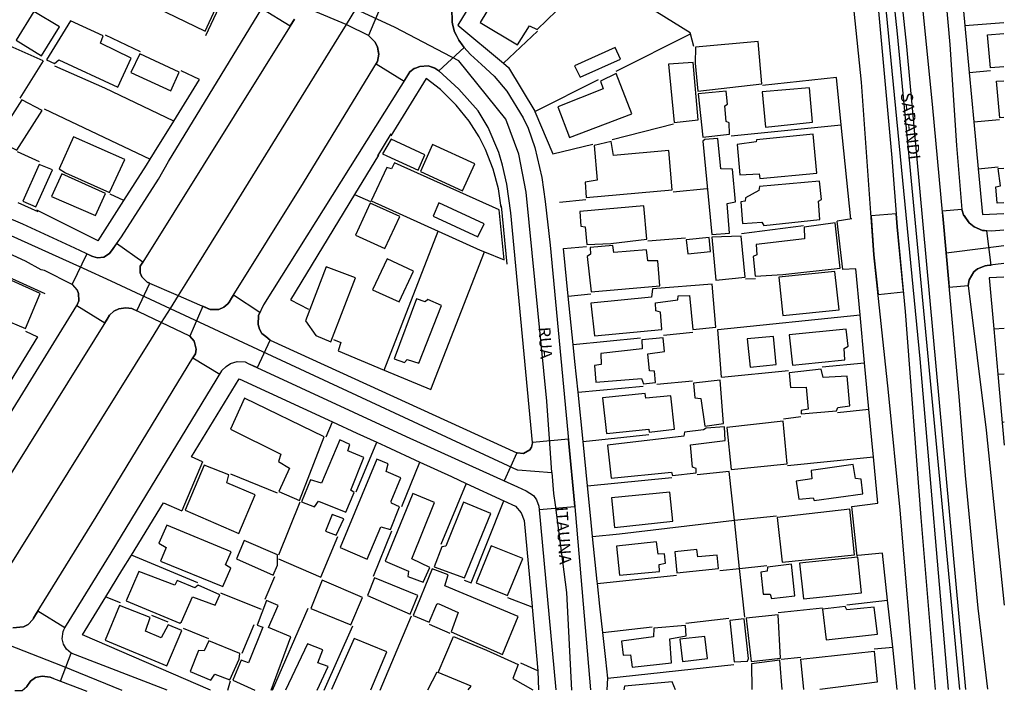
# Model space of a CAD drawing. Units: millimetres. Extents: x 185523 to 187939, y 1679829 to 1682603.
# Drawn here: x 187732 to 187939, y 1679831 to 1679972 of the extents above; entities that cross this region are included whole.
import ezdxf
from ezdxf.enums import TextEntityAlignment as Align

# ---------------------------------------------------------------- set-up
doc = ezdxf.new("R2010")
doc.units = ezdxf.units.MM
doc.header["$MEASUREMENT"] = 0
for name, color, linetype in [('V-CANAL', 7, 'Continuous'), ('V-CANTEIRO', 82, 'Continuous'), ('V-CRUZAMENTO', 1, 'Continuous'), ('V-EDIFICACAO', 2, 'Continuous'), ('V-EIXO_DE_LOGRADOURO', 130, 'Continuous'), ('V-LOTE', 1, 'Continuous'), ('V-NOME_DOS_LOGRADOUROS', 7, 'Continuous'), ('V-QUADRA', 20, 'Continuous'), ('V-TESTADA', 4, 'Continuous')]:
    doc.layers.add(name, color=color, linetype=linetype)
doc.styles.get("Standard").update_dxf_attribs({"font": 'romans.shx'})

msp = doc.modelspace()

# ---------------------------------------------------------------- linework, layer by layer
at = {"layer": 'V-CANAL'}
for points in [[(187930.584, 1679831.677), (187918.23, 1679966.6), (187914.96, 1679997.5), (187913.83, 1680005.88), (187912.99, 1680010.7), (187910.81, 1680020.12), (187909.22, 1680025.68), (187906.45, 1680033.36), (187902.97, 1680041.29), (187899.65, 1680047.61), (187894.62, 1680056.08), (187889.88, 1680063.1), (187884.98, 1680069.59), (187883.58, 1680067.71)], [(187883.58, 1680067.71), (187883.11, 1680067.09), (187882.53, 1680066.07), (187886.35, 1680061.7), (187890.47, 1680056.2), (187895.49, 1680048.08), (187899.62, 1680040.43), (187903.02, 1680032.78), (187905.73, 1680025.18), (187907.4, 1680019.54), (187909.32, 1680010.63), (187911.37, 1679997.85), (187912.45, 1679988.86), (187920.99, 1679901.03), (187926.92, 1679831.71)]]:
    msp.add_lwpolyline(points, dxfattribs=at)
at = {"layer": 'V-CANTEIRO'}
for points in [[(187935.24, 1679831.72), (187933.21, 1679848.75), (187930.54, 1679876.59), (187929.22, 1679893.15), (187927.04, 1679917.06), (187926.47, 1679923.29), (187925.76, 1679931.06), (187923.62, 1679954.5), (187919.68, 1679993.6)], [(187911.29, 1679984.83), (187915.1, 1679943.2), (187916.2, 1679928.77), (187917.9, 1679911), (187921.16, 1679867.79), (187924.14, 1679831.71)], [(187789.86, 1679972.34), (187758.06, 1679921.35), (187758.06, 1679921.35), (187757.52, 1679920.48), (187757.53, 1679919.11), (187757.83, 1679918.25), (187758.99, 1679917.15), (187765.46, 1679914.33), (187765.46, 1679914.33), (187772.2, 1679911.39), (187774.02, 1679911.42), (187775.06, 1679911.88), (187775.9, 1679912.6), (187775.9, 1679912.6), (187776.14, 1679912.96), (187776.14, 1679912.96), (187776.67, 1679913.76), (187776.67, 1679913.76), (187791.77, 1679938), (187807.27, 1679963.43), (187807.53, 1679965), (187807.49, 1679965.21), (187807.49, 1679965.21), (187807.24, 1679966.51), (187806.69, 1679967.53), (187805.39, 1679968.89), (187800.94, 1679971.05), (187800.67, 1679971.17), (187800.67, 1679971.17), (187793.51, 1679974.22)], [(187730.8, 1679844.65), (187733.05, 1679844.81), (187734.03, 1679845.35), (187734.98, 1679846.36), (187734.98, 1679846.36), (187735.15, 1679846.65), (187735.15, 1679846.65), (187735.57, 1679847.34), (187735.57, 1679847.34), (187748.27, 1679867.88), (187768.58, 1679901.27), (187768.58, 1679901.27), (187769.09, 1679902.11), (187769.23, 1679903.11), (187768.83, 1679904.78), (187767.9, 1679905.82), (187761.93, 1679908.66), (187761.93, 1679908.66), (187755.76, 1679911.6), (187754.52, 1679911.77), (187753.01, 1679911.58), (187752, 1679911.06), (187751.1, 1679910.25), (187750.56, 1679909.38), (187750.56, 1679909.38), (187717.28, 1679855.97)]]:
    msp.add_lwpolyline(points, dxfattribs=at)
at = {"layer": 'V-CRUZAMENTO'}
for points in [[(187783.04, 1679974.58), (187788.956, 1679970.89), (187789.86, 1679972.34)], [(187807.846, 1679974.674), (187805.39, 1679968.89), (187806.69, 1679967.53), (187807.24, 1679966.51), (187807.53, 1679965.001), (187807.27, 1679963.43), (187806.994, 1679962.978), (187812.832, 1679959.311), (187814.05, 1679961.25), (187814.98, 1679961.95), (187815.26, 1679962.06), (187816.15, 1679962.42), (187817.85, 1679962.51), (187819.273, 1679962.065), (187820.11, 1679961.5), (187825.411, 1679966.388), (187824.28, 1679967.91), (187823.82, 1679968.86), (187823.43, 1679969.67), (187822.96, 1679971.28), (187822.94, 1679971.77), (187822.82, 1679974.54)], [(187731.226, 1679831.487), (187732.769, 1679831.489), (187733.78, 1679832.34), (187734.51, 1679833.41), (187735.58, 1679834.18), (187736.97, 1679834.49), (187738.62, 1679834.29), (187739.32, 1679833.99), (187740.812, 1679833.42), (187743.06, 1679839.3), (187742.04, 1679840.12), (187741.42, 1679841.18), (187741.17, 1679842.32), (187741.37, 1679843.83), (187741.51, 1679844.18), (187741.68, 1679844.62), (187736.043, 1679848.105), (187735.57, 1679847.34), (187735.15, 1679846.65), (187734.98, 1679846.36), (187734.03, 1679845.35), (187733.05, 1679844.81), (187730.8, 1679844.65)]]:
    msp.add_lwpolyline(points, dxfattribs=at)
for points in [[(187916.2, 1679928.77), (187915.996, 1679931.452), (187910.737, 1679931.077), (187911.32, 1679922.9), (187912.205, 1679914.583), (187917.503, 1679915.146)], [(187935.033, 1679927.925), (187934.5, 1679927.95), (187934.09, 1679927.97), (187932.36, 1679928.76), (187931.28, 1679929.57), (187930.113, 1679931.282), (187929.74, 1679932.39), (187925.672, 1679932.019), (187925.76, 1679931.06), (187926.47, 1679923.29), (187927.04, 1679917.06), (187927.131, 1679916.067), (187931.11, 1679916.43), (187931.3, 1679917.66), (187932.28, 1679919.32), (187933.05, 1679919.97), (187934.69, 1679920.58), (187935.09, 1679920.63), (187935.897, 1679920.727)], [(187759.546, 1679916.908), (187758.99, 1679917.15), (187757.83, 1679918.25), (187757.53, 1679919.11), (187757.52, 1679920.48), (187758.06, 1679921.35), (187752.575, 1679925.239), (187751.86, 1679924.23), (187751.08, 1679923.13), (187749.88, 1679922.36), (187748.59, 1679922.25), (187747.319, 1679922.626), (187746.312, 1679923.106), (187743.262, 1679916.698), (187744.27, 1679915.53), (187744.61, 1679914.73), (187744.66, 1679913.23), (187744.241, 1679912.217), (187750.066, 1679908.587), (187750.56, 1679909.38), (187751.1, 1679910.25), (187752, 1679911.06), (187753.01, 1679911.58), (187754.52, 1679911.77), (187755.76, 1679911.6), (187756.784, 1679911.112)], [(187784.77, 1679904.95), (187783.84, 1679905.72), (187783.04, 1679906.39), (187782.53, 1679907.29), (187782.25, 1679908.24), (187782.28, 1679910.12), (187782.576, 1679910.749), (187777.067, 1679914.398), (187776.67, 1679913.76), (187776.14, 1679912.96), (187775.9, 1679912.6), (187775.06, 1679911.88), (187774.02, 1679911.42), (187772.2, 1679911.39), (187770.629, 1679912.075), (187767.9, 1679905.82), (187768.83, 1679904.78), (187769.23, 1679903.11), (187769.09, 1679902.11), (187768.58, 1679901.27), (187774.194, 1679897.864), (187774.641, 1679898.601), (187775.52, 1679899.48), (187776.42, 1679900.11), (187777.81, 1679900.49), (187779.5, 1679900.43), (187780.18, 1679900.11), (187782.117, 1679899.214)], [(187847.4, 1679883.32), (187847.315, 1679884.208), (187839.783, 1679883.49), (187839.54, 1679882.52), (187839.17, 1679881.95), (187837.89, 1679881.22), (187836.52, 1679881.33), (187836.48, 1679881.33), (187833.811, 1679875.462), (187836.63, 1679874.18), (187838.44, 1679873.35), (187839.98, 1679872.39), (187840.6, 1679871.44), (187841.07, 1679870.14), (187841.07, 1679870.13), (187841.134, 1679869.437), (187848.656, 1679870.071), (187848.59, 1679870.85)]]:
    msp.add_lwpolyline(points, close=True, dxfattribs=at)
at = {"layer": 'V-EDIFICACAO'}
for points in [[(187753.31, 1679988.8), (187748.45, 1679980.86), (187771.15, 1679969.83), (187775.07, 1679978.34), (187753.31, 1679988.8)], [(187834.94, 1679981.81), (187828.82, 1679971.63), (187836.62, 1679966.9), (187839.16, 1679970.92), (187840.74, 1679970.14), (187844.77, 1679974.09), (187839.86, 1679977.21), (187840.3, 1679978.59), (187834.94, 1679981.81)], [(187735.18, 1679973.9), (187731.49, 1679967.92), (187736.83, 1679964.64), (187740.63, 1679970.7), (187735.18, 1679973.9)], [(187742.9, 1679971.97), (187737.84, 1679963.82), (187739.53, 1679962.99), (187740.43, 1679963.78), (187752.8, 1679958.04), (187755.61, 1679964.16), (187749.17, 1679967.25), (187749.74, 1679968.82), (187742.9, 1679971.97)], [(187848.59, 1679962.53), (187849.73, 1679960.16), (187858.2, 1679963.91), (187857.09, 1679966.35), (187848.59, 1679962.53)], [(187873.92, 1679966.47), (187873.89, 1679963.1), (187874.43, 1679957.22), (187887.85, 1679958.75), (187887.05, 1679967.63), (187873.92, 1679966.47)], [(187757.41, 1679965.05), (187755.55, 1679961.13), (187763.91, 1679957.28), (187765.7, 1679961.2), (187757.41, 1679965.05)], [(187868.3, 1679962.85), (187869.47, 1679950.64), (187874.51, 1679951.22), (187873.46, 1679963.26), (187868.3, 1679962.85)], [(187845.04, 1679953.93), (187847.48, 1679947.5), (187860.57, 1679952.49), (187857.33, 1679960.94), (187854.04, 1679959.32), (187854.55, 1679957.7), (187845.04, 1679953.93)], [(187887.89, 1679957.05), (187888.6, 1679949.68), (187898.45, 1679950.69), (187897.85, 1679957.92), (187887.89, 1679957.05)], [(187727.24, 1679946.94), (187731.62, 1679944.8), (187736.98, 1679953.17), (187732.68, 1679955.4), (187727.24, 1679946.94)], [(187874.46, 1679956.67), (187875.48, 1679947.57), (187881.09, 1679948.2), (187880.96, 1679950.59), (187880.33, 1679950.82), (187880.08, 1679954.15), (187880.62, 1679954.46), (187880.35, 1679957.24), (187874.46, 1679956.67)], [(187743.56, 1679947.62), (187740.54, 1679940.93), (187741.85, 1679940.07), (187751.09, 1679935.95), (187754.27, 1679942.89), (187743.56, 1679947.62)], [(187809.21, 1679943.65), (187815.77, 1679940.61), (187817.22, 1679943.84), (187810.1, 1679947.11), (187808.31, 1679944.08)], [(187878.62, 1679947.28), (187875.92, 1679947.05), (187875.5, 1679946.74), (187877.33, 1679927.16), (187881.05, 1679927.44), (187880.59, 1679933.67), (187882.29, 1679934.02), (187881.66, 1679940.87), (187879.25, 1679940.94), (187878.62, 1679947.28)], [(187886.72, 1679946.98), (187886.63, 1679946.55), (187882.67, 1679946.05), (187883.22, 1679939.63), (187887.28, 1679939.85), (187887.44, 1679938.89), (187899.37, 1679940.02), (187898.63, 1679948.21), (187886.72, 1679946.98)], [(187818.79, 1679946), (187816.28, 1679940.36), (187825.1, 1679936.33), (187827.69, 1679941.94), (187818.79, 1679946)], [(187856.77, 1679943.72), (187856.27, 1679946.68), (187852.69, 1679945.81), (187853.28, 1679938.56), (187850.78, 1679938.1), (187851.04, 1679934.9), (187869.02, 1679936.49), (187868.32, 1679944.74), (187856.77, 1679943.72)], [(187736.35, 1679941.8), (187732.89, 1679934.12), (187735.61, 1679932.94), (187739.1, 1679940.68), (187736.35, 1679941.8)], [(187819.96, 1679927.85), (187828.82, 1679923.82), (187829.67, 1679923.48), (187833.82, 1679921.84), (187832.74, 1679932.35), (187810.82, 1679942.19), (187810.19, 1679940.94), (187809.24, 1679941.19), (187805.96, 1679934.23)], [(187741.05, 1679939.87), (187738.92, 1679935.1), (187748.11, 1679931.1), (187750.21, 1679935.72), (187741.05, 1679939.87)], [(187887.36, 1679937.18), (187887.23, 1679936.36), (187884.41, 1679934.8), (187884.31, 1679934.15), (187883.45, 1679933.97), (187883.79, 1679929.48), (187887.87, 1679929.72), (187888.28, 1679929.06), (187899.97, 1679930.27), (187899.73, 1679934.15), (187900.35, 1679934.45), (187899.95, 1679938.36), (187887.36, 1679937.18)], [(187805.74, 1679933.68), (187802.66, 1679926.97), (187808.83, 1679924.17), (187811.95, 1679930.92), (187805.74, 1679933.68)], [(187820.09, 1679933.78), (187818.91, 1679930.96), (187828.32, 1679926.66), (187829.6, 1679929.36), (187820.09, 1679933.78)], [(187849.69, 1679931.99), (187849.92, 1679928.9), (187850.8, 1679928.77), (187851.18, 1679925.04), (187856.16, 1679925.28), (187863.72, 1679926.19), (187863.13, 1679933.13), (187849.69, 1679931.99)], [(187886.63, 1679925.07), (187886.8, 1679922.84), (187886.02, 1679922.53), (187886.46, 1679918.4), (187892.27, 1679918.73), (187904.25, 1679920.11), (187903.18, 1679929.56), (187896.71, 1679928.7), (187896.78, 1679926.2), (187886.63, 1679925.07)], [(187871.99, 1679926.03), (187872.31, 1679923.09), (187877.08, 1679923.55), (187876.83, 1679926.52), (187871.99, 1679926.03)], [(187877.32, 1679926.56), (187878.21, 1679917.57), (187884.32, 1679918.21), (187883.47, 1679926.77), (187877.32, 1679926.56)], [(187856.84, 1679923.38), (187856.57, 1679924.86), (187851.83, 1679924.42), (187851.91, 1679923.01), (187851.25, 1679922.54), (187852.07, 1679915.13), (187866.48, 1679916.34), (187866.01, 1679921.64), (187863.97, 1679921.62), (187863.65, 1679923.9), (187856.84, 1679923.38)], [(187713.31, 1679922.32), (187712.47, 1679920.59), (187711.15, 1679920.89), (187709.6, 1679917.85), (187724.92, 1679911.13), (187725.26, 1679911.26), (187726.17, 1679913.18), (187729.26, 1679911.77), (187728.51, 1679909.54), (187733.45, 1679907.39), (187736.55, 1679914.73), (187723.71, 1679920.54), (187722.72, 1679918.25), (187713.31, 1679922.32)], [(187796.53, 1679920.37), (187792.19, 1679909.02), (187794.31, 1679905.92), (187797.51, 1679904.61), (187802.62, 1679918.02), (187796.53, 1679920.37)], [(187809.27, 1679922.03), (187806.22, 1679915.55), (187811.79, 1679913), (187814.81, 1679919.43), (187809.27, 1679922.03)], [(187891.42, 1679918.19), (187892.25, 1679910.16), (187904.03, 1679911.36), (187903.17, 1679919.36), (187891.42, 1679918.19)], [(187851.98, 1679912.72), (187852.73, 1679905.86), (187866.86, 1679907.19), (187866.58, 1679910.88), (187865.61, 1679911.13), (187865.51, 1679912.77), (187870.25, 1679913.41), (187870.33, 1679914.29), (187872.64, 1679914.37), (187873.4, 1679907.2), (187878.16, 1679907.71), (187877.39, 1679916.73), (187864.92, 1679915.72), (187864.7, 1679913.98), (187851.98, 1679912.72)], [(187817.23, 1679913), (187815.45, 1679913.62), (187810.79, 1679901.09), (187812.89, 1679900.27), (187813.5, 1679900.94), (187815.94, 1679900.13), (187820.68, 1679912.24), (187817.79, 1679913.53), (187817.23, 1679913)], [(187899.72, 1679900.29), (187905.27, 1679900.83), (187905.12, 1679903.23), (187905.92, 1679903.69), (187905.51, 1679907.29), (187893.59, 1679906.12), (187894.25, 1679899.75)], [(187854.05, 1679902.19), (187854.14, 1679899.87), (187852.75, 1679899.65), (187853.04, 1679896.14), (187862.63, 1679896.94), (187863.04, 1679895.83), (187865.55, 1679896.09), (187865.36, 1679898.48), (187864.27, 1679898.53), (187863.95, 1679902.08), (187867.44, 1679902.57), (187867.17, 1679905.47), (187862.67, 1679905.05), (187862.74, 1679903.14), (187854.05, 1679902.19)], [(187884.78, 1679905.23), (187885.42, 1679899.32), (187890.83, 1679899.9), (187890.26, 1679905.71), (187884.78, 1679905.23)], [(187893.54, 1679898.15), (187893.87, 1679895.02), (187897.12, 1679895.12), (187897.53, 1679890.53), (187896.05, 1679890.23), (187896.08, 1679889.5), (187903.52, 1679890.18), (187903.77, 1679890.86), (187906.28, 1679891.17), (187905.75, 1679897.45), (187900.66, 1679897.13), (187900.28, 1679898.86)], [(187873.48, 1679895.98), (187873.76, 1679892.87), (187875.08, 1679892.73), (187875.89, 1679886.94), (187879.78, 1679887.46), (187879.12, 1679896.6), (187873.48, 1679895.98)], [(187854.45, 1679892.85), (187855.28, 1679885.39), (187864.13, 1679886.27), (187864.25, 1679885.7), (187869.53, 1679886.32), (187868.77, 1679893.29), (187863.51, 1679892.78), (187863.37, 1679893.81), (187854.45, 1679892.85)], [(187779.37, 1679892.77), (187776.41, 1679886.31), (187786.97, 1679881.06), (187786.54, 1679879.49), (187788.81, 1679878.15), (187786.57, 1679873.24), (187790.89, 1679871.35), (187796.08, 1679884.67), (187779.37, 1679892.77)], [(187880.51, 1679886.66), (187881.42, 1679877.82), (187893.15, 1679879.02), (187892.32, 1679887.99), (187880.51, 1679886.66)], [(187855.51, 1679882.93), (187856.28, 1679875.99), (187868.89, 1679877.25), (187869.12, 1679876.55), (187874.1, 1679877.14), (187874.04, 1679878.03), (187873.32, 1679878.31), (187872.87, 1679882.99), (187880.12, 1679883.89), (187880.04, 1679886.76), (187876.15, 1679886.52), (187875.58, 1679886.18), (187871.61, 1679885.69), (187871.46, 1679884.84), (187855.51, 1679882.93)], [(187795.51, 1679874.97), (187793.23, 1679875.69), (187791.36, 1679871.08), (187794.06, 1679870.01), (187794.86, 1679871.18), (187800.6, 1679868.88), (187802.36, 1679873), (187801.68, 1679873.48), (187804.4, 1679880.34), (187801.04, 1679881.73), (187801.48, 1679883.09), (187799.36, 1679884.05), (187795.51, 1679874.97)], [(187799.42, 1679861.44), (187805.1, 1679859.04), (187807.99, 1679865.82), (187809.98, 1679865.27), (187811.89, 1679870.01), (187810.21, 1679870.78), (187810.12, 1679871.18), (187812.14, 1679876.08), (187809.07, 1679877.45), (187809.47, 1679879.02), (187807.1, 1679879.98), (187799.42, 1679861.44)], [(187770.89, 1679878.77), (187766.92, 1679869.33), (187778.2, 1679864.38), (187781.6, 1679872.51), (187775.68, 1679875.07), (187776.08, 1679876.7), (187770.89, 1679878.77)], [(187898.17, 1679877.63), (187898.31, 1679875.9), (187895.03, 1679875.37), (187895.58, 1679871.59), (187898.61, 1679871.91), (187898.81, 1679871.3), (187909.03, 1679872.73), (187908.64, 1679875.78), (187907.44, 1679875.95), (187906.96, 1679878.88), (187898.17, 1679877.63)], [(187808.85, 1679858.58), (187813.73, 1679856.52), (187813.61, 1679855.42), (187816.85, 1679854.21), (187818.2, 1679857.27), (187814.47, 1679859.09), (187819.22, 1679870.9), (187814.66, 1679872.81), (187808.85, 1679858.58)], [(187856.31, 1679871.91), (187856.98, 1679865.7), (187869.17, 1679866.98), (187868.58, 1679873.08), (187856.31, 1679871.91)], [(187821.56, 1679861.74), (187820.78, 1679861.59), (187819.17, 1679857.42), (187825.49, 1679855.13), (187831.03, 1679868.61), (187825.32, 1679870.96), (187821.56, 1679861.74)], [(187891.06, 1679867.76), (187892.11, 1679858.38), (187907.29, 1679859.97), (187906.29, 1679869.55), (187891.06, 1679867.76)], [(187797.77, 1679868.42), (187796.38, 1679864.93), (187798.61, 1679864.05), (187800.17, 1679867.5), (187797.77, 1679868.42)], [(187763.1, 1679866.14), (187761.43, 1679862.36), (187762.97, 1679861.5), (187761.78, 1679858.62), (187774.83, 1679853.29), (187776.53, 1679857.11), (187775.39, 1679857.84), (187776.59, 1679860.55), (187763.1, 1679866.14)], [(187779.3, 1679862.96), (187777.68, 1679859.08), (187785.37, 1679855.7), (187786.33, 1679857.78), (187786.27, 1679859.92), (187779.3, 1679862.96)], [(187857.35, 1679861.78), (187858.03, 1679855.64), (187866.35, 1679856.44), (187866.34, 1679857.88), (187867.65, 1679858.2), (187867.44, 1679860.11), (187866.08, 1679860.08), (187865.74, 1679862.67), (187857.35, 1679861.78)], [(187831.1, 1679861.85), (187827.96, 1679854.06), (187834.49, 1679851.39), (187837.73, 1679859.2), (187831.1, 1679861.85)], [(187869.59, 1679860.57), (187870.04, 1679856.18), (187878.76, 1679857.09), (187878.46, 1679859.88), (187874.39, 1679859.54), (187874.2, 1679861.02), (187869.59, 1679860.57)], [(187895.75, 1679858.16), (187896.56, 1679850.72), (187908.73, 1679851.98), (187907.94, 1679859.45), (187895.75, 1679858.16)], [(187757.21, 1679856.42), (187754.54, 1679850.31), (187765.81, 1679845.61), (187766.18, 1679845.86), (187768.47, 1679851.15), (187773.24, 1679849.35), (187774.24, 1679851.52), (187769.66, 1679853.57), (187768.95, 1679853.04), (187765.27, 1679854.52), (187764.78, 1679853.54), (187757.21, 1679856.42)], [(187821.39, 1679853.45), (187822.08, 1679855.75), (187818.73, 1679857.03), (187814.72, 1679847.24), (187818.1, 1679845.84), (187819.67, 1679849.61), (187819.97, 1679849.73), (187824.17, 1679847.81), (187822.69, 1679843.8), (187833.47, 1679839.04), (187836.77, 1679847.03), (187821.39, 1679853.45)], [(187889.01, 1679857.34), (187888.95, 1679856.52), (187887.6, 1679856.3), (187888.09, 1679851.69), (187889.6, 1679851.69), (187889.86, 1679850.78), (187894.77, 1679851.3), (187894.06, 1679857.95), (187889.01, 1679857.34)], [(187795.68, 1679854.65), (187793.26, 1679848.69), (187801.69, 1679845.26), (187804.11, 1679851), (187795.68, 1679854.65)], [(187806.63, 1679855.12), (187805.17, 1679851.39), (187814.14, 1679847.48), (187815.72, 1679851.43), (187806.63, 1679855.12)], [(187753.14, 1679849.31), (187750.14, 1679842.03), (187763.13, 1679836.63), (187766.27, 1679844.09), (187763.37, 1679845.25), (187761.91, 1679842.5), (187758.6, 1679843.93), (187759.58, 1679846.77), (187753.14, 1679849.31)], [(187905.67, 1679848.4), (187905.34, 1679849.07), (187900.56, 1679848.51), (187901.3, 1679842.11), (187912.09, 1679843.29), (187911.39, 1679848.99), (187905.67, 1679848.4)], [(187881.13, 1679846.19), (187882.05, 1679837.49), (187884.82, 1679837.64), (187885.06, 1679838.17), (187884.13, 1679846.48), (187881.13, 1679846.19)], [(187884.56, 1679846.64), (187885.57, 1679837.58), (187891.75, 1679838.28), (187891.27, 1679847.37), (187884.56, 1679846.64)], [(187858.43, 1679841.85), (187858.78, 1679838.91), (187860.29, 1679838.95), (187860.65, 1679836.38), (187868.93, 1679837.26), (187868.53, 1679842.29), (187872, 1679842.94), (187871.85, 1679845.08), (187865.19, 1679844.52), (187865.12, 1679842.76), (187858.43, 1679841.85)], [(187771.89, 1679841.89), (187770.9, 1679839.77), (187769.77, 1679839.85), (187767.97, 1679835.45), (187772.29, 1679833.61), (187773.14, 1679834.9), (187776.34, 1679833.68), (187778.24, 1679838.05), (187778.43, 1679839.22), (187771.89, 1679841.89)], [(187870.62, 1679842.22), (187871.2, 1679837.55), (187876.42, 1679838.19), (187875.88, 1679842.8), (187870.62, 1679842.22)]]:
    msp.add_lwpolyline(points, close=True, dxfattribs=at)
for points in [[(187938.55, 1679962.31), (187935.76, 1679962.09), (187935.12, 1679969.03), (187938.54, 1679969.31)], [(187938.56, 1679951.7), (187937.7, 1679951.65), (187937.02, 1679959.29), (187938.55, 1679959.38)], [(187938.58, 1679933.81), (187937.17, 1679933.7), (187936.92, 1679937.15), (187937.85, 1679937.38), (187937.41, 1679940.97), (187938.57, 1679941.09)], [(187784.97, 1679831.55), (187789.06, 1679842.76), (187784.44, 1679844.69), (187786.43, 1679849.34), (187784, 1679850.33), (187782.01, 1679845.21), (187783.23, 1679844.76), (187780.21, 1679837.31), (187778.7, 1679837.81), (187776.9, 1679833.61), (187781.56, 1679831.54)], [(187805.9, 1679831.58), (187809.21, 1679839.56), (187802.4, 1679842.37), (187797.616, 1679831.673)], [(187826.265, 1679831.595), (187826.9, 1679832.4), (187820, 1679835.28), (187823.21, 1679842.8), (187830.12, 1679839.95), (187836.78, 1679836.91), (187835.66, 1679834.01), (187839.83, 1679831.61)], [(187794.59, 1679831.56), (187796.92, 1679836.48), (187794.73, 1679837.31), (187795.8, 1679839.99), (187792.59, 1679841.27), (187787.95, 1679831.55)], [(187892.08, 1679831.67), (187891.62, 1679837.86), (187885.69, 1679837.05), (187885.76, 1679831.66)], [(187896.67, 1679831.67), (187896.04, 1679838.04), (187911.37, 1679839.72), (187912, 1679833.22), (187899.98, 1679831.68)], [(187869.75, 1679831.64), (187869.007, 1679833.31), (187859.02, 1679832.35), (187858.9, 1679831.63)]]:
    msp.add_lwpolyline(points, dxfattribs=at)
at = {"layer": 'V-EIXO_DE_LOGRADOURO'}
for points in [[(187883.58, 1680067.71), (187888.71, 1680061.9), (187894.16, 1680053.46), (187901.72, 1680040.57), (187906.43, 1680027.91), (187909.9, 1680016.37), (187913.37, 1679996.27), (187916.22, 1679969.22), (187929.25, 1679831.71)], [(187802.67, 1679974.41), (187800.67, 1679971.17)], [(187821.27, 1679965.16), (187810.95, 1679970.57), (187802.67, 1679974.41)], [(187800.67, 1679971.17), (187799.09, 1679968.61)], [(187799.09, 1679968.61), (187775.96, 1679931.19), (187767.19, 1679917.11)], [(187843.41, 1679883.3), (187842.78, 1679892.15), (187838.43, 1679936), (187836.88, 1679944.02), (187834.17, 1679951.34), (187824.3, 1679963.58), (187821.27, 1679965.16)], [(187588.63, 1679952.88), (187596.04, 1679951.88), (187638.43, 1679947.98), (187652.65, 1679946.34), (187667.16, 1679944.89), (187673.93, 1679944.37), (187681.09, 1679943.06), (187695.02, 1679939.73), (187709.05, 1679935.46), (187723.08, 1679930.25), (187745.54, 1679920.05)], [(187934.79, 1679924.33), (187938.59, 1679924.8)], [(187926.47, 1679923.29), (187934.79, 1679924.33)], [(187745.54, 1679920.05), (187751.34, 1679917.41), (187763.78, 1679911.63)], [(187767.19, 1679917.11), (187765.46, 1679914.33)], [(187765.46, 1679914.33), (187763.78, 1679911.63)], [(187763.78, 1679911.63), (187761.93, 1679908.66)], [(187763.78, 1679911.63), (187782.13, 1679903.1)], [(187761.93, 1679908.66), (187759.78, 1679905.22)], [(187759.78, 1679905.22), (187728.57, 1679855.12), (187725.43, 1679850.43)], [(187782.13, 1679903.1), (187836.57, 1679877.8)], [(187843.84, 1679877.23), (187843.41, 1679883.3)], [(187836.57, 1679877.8), (187836.68, 1679877.75), (187843.84, 1679877.23)], [(187843.84, 1679877.23), (187844.19, 1679872.8), (187844.49, 1679870.46)], [(187844.49, 1679870.46), (187846.88, 1679852.01), (187847.958, 1679831.545)], [(187721.44, 1679844.49), (187728.31, 1679841.7), (187741.18, 1679836.64)], [(187741.18, 1679836.64), (187753.66, 1679831.51)]]:
    msp.add_lwpolyline(points, dxfattribs=at)
at = {"layer": 'V-LOTE'}
msp.add_line((187938.63, 1679887.76), (187938.205, 1679887.722), dxfattribs=at)
for points in [[(187836.67, 1679991.76), (187824.09, 1679971.07)], [(187872.88, 1679969.21), (187872.82, 1679969.44), (187853.33, 1679981.61)], [(187929.49, 1679980.82), (187930.4, 1679970.97)], [(187824.09, 1679971.07), (187833.68, 1679963.07)], [(187833.68, 1679963.07), (187840.84, 1679969.83)], [(187930.4, 1679970.97), (187938.54, 1679971.61)], [(187930.4, 1679970.97), (187931.31, 1679961.14)], [(187750.2, 1679969.06), (187757.49, 1679965.54)], [(187857.32, 1679961.44), (187872.88, 1679969.21)], [(187873.55, 1679966.59), (187872.88, 1679969.21)], [(187737.16, 1679963.57), (187730.24, 1679966.62), (187728.57, 1679967.27)], [(187737.16, 1679963.57), (187732.27, 1679955.72)], [(187764.59, 1679950.95), (187750.07, 1679957.87), (187739.62, 1679962.49)], [(187833.68, 1679963.07), (187834.74, 1679962.18)], [(187834.74, 1679962.18), (187840.24, 1679952.99)], [(187931.31, 1679961.14), (187935.76, 1679961.57)], [(187764.59, 1679950.95), (187769.96, 1679959.65)], [(187769.96, 1679959.65), (187766.09, 1679961.47)], [(187833.19, 1679932.8), (187832.63, 1679936.7), (187831.52, 1679940.83), (187829.89, 1679944.98), (187828.55, 1679947.66), (187826.45, 1679950.92), (187823.76, 1679954.26), (187820.46, 1679957.54), (187817.45, 1679959.87), (187810.06, 1679947.86)], [(187840.26, 1679952.93), (187853.6, 1679959.63)], [(187903.46, 1679960.08), (187887.99, 1679958.41)], [(187903.46, 1679960.08), (187903.46, 1679960.09)], [(187904.46, 1679950.18), (187903.46, 1679960.08)], [(187931.31, 1679961.14), (187932.27, 1679950.76)], [(187737.37, 1679953.5), (187759.63, 1679942.96)], [(187840.24, 1679952.99), (187840.26, 1679952.93)], [(187840.26, 1679952.93), (187844.02, 1679944.04)], [(187932.27, 1679950.76), (187937.66, 1679951.27)], [(187760.54, 1679944.39), (187764.59, 1679950.95)], [(187856.47, 1679947.06), (187869.32, 1679950.34)], [(187881.39, 1679947.83), (187904.46, 1679950.18)], [(187906.47, 1679930.38), (187904.46, 1679950.18)], [(187932.27, 1679950.76), (187933.18, 1679940.92)], [(187844.02, 1679944.04), (187852.44, 1679946.08)], [(187736.39, 1679942.37), (187731.76, 1679944.47)], [(187759.63, 1679942.96), (187760.54, 1679944.39)], [(187807.5, 1679943.78), (187802.47, 1679935.53)], [(187754.11, 1679934.29), (187758.83, 1679941.71)], [(187758.83, 1679941.71), (187759.63, 1679942.96)], [(187933.18, 1679940.92), (187937.36, 1679941.33)], [(187933.18, 1679940.92), (187934.07, 1679931.32)], [(187754.11, 1679934.29), (187751.22, 1679935.58)], [(187802.47, 1679935.53), (187788.99, 1679913.45)], [(187802.47, 1679935.53), (187805.8, 1679934.07)], [(187869.26, 1679936.11), (187876.28, 1679936.76)], [(187748.72, 1679925.82), (187754.11, 1679934.29)], [(187850.92, 1679934.4), (187845.43, 1679933.86)], [(187748.72, 1679925.82), (187735.85, 1679932.28)], [(187934.07, 1679931.32), (187938.58, 1679931.58)], [(187883.55, 1679927.34), (187896.55, 1679929.05)], [(187906.72, 1679930.41), (187903.65, 1679929.97)], [(187808.66, 1679898.71), (187819.96, 1679927.85)], [(187846.25, 1679924.17), (187851.07, 1679924.61)], [(187863.96, 1679925.79), (187871.82, 1679926.46)], [(187818.44, 1679894.6), (187829.67, 1679923.48)], [(187847.26, 1679914.21), (187846.25, 1679924.17)], [(187907.55, 1679919.96), (187904.8, 1679919.77)], [(187908.45, 1679910.29), (187907.55, 1679919.96)], [(187884.43, 1679917.83), (187886.49, 1679917.92)], [(187938.6, 1679918.2), (187935.53, 1679918.06)], [(187935.53, 1679918.06), (187936.47, 1679907.37)], [(187847.26, 1679914.21), (187851.98, 1679914.67)], [(187848.29, 1679904.06), (187847.26, 1679914.21)], [(187788.99, 1679913.45), (187792.79, 1679911.47)], [(187878.58, 1679907.19), (187908.45, 1679910.29)], [(187909.39, 1679900.25), (187908.45, 1679910.29)], [(187733.47, 1679906.87), (187735.97, 1679905.64)], [(187867.24, 1679906), (187873.39, 1679906.66)], [(187879.37, 1679897.18), (187878.58, 1679907.19)], [(187936.47, 1679907.37), (187938.61, 1679907.47)], [(187936.47, 1679907.37), (187937.31, 1679897.86)], [(187735.97, 1679905.64), (187730.23, 1679896.28)], [(187798.04, 1679905.08), (187799.61, 1679904.46), (187799.04, 1679902.75)], [(187848.29, 1679904.06), (187862.41, 1679905.49)], [(187848.65, 1679900.51), (187848.29, 1679904.06)], [(187799.04, 1679902.75), (187808.66, 1679898.71)], [(187849.3, 1679894.04), (187848.65, 1679900.51)], [(187900.48, 1679899.38), (187909.39, 1679900.25)], [(187910.3, 1679890.5), (187909.39, 1679900.25)], [(187808.66, 1679898.71), (187818.44, 1679894.6)], [(187879.37, 1679897.18), (187893.43, 1679898.62)], [(187937.31, 1679897.86), (187938.62, 1679897.92)], [(187937.31, 1679897.86), (187938.63, 1679882.91)], [(187768.26, 1679880.53), (187778.26, 1679896.84)], [(187778.26, 1679896.84), (187797.81, 1679887.84)], [(187865.85, 1679895.73), (187873.28, 1679896.44)], [(187849.3, 1679894.04), (187862.97, 1679895.35)], [(187850.35, 1679883.71), (187849.3, 1679894.04)], [(187903.72, 1679889.81), (187910.3, 1679890.5)], [(187911.12, 1679881.79), (187910.3, 1679890.5)], [(187796.51, 1679884.72), (187797.81, 1679887.84)], [(187797.81, 1679887.84), (187802.95, 1679885.47)], [(187892.37, 1679888.49), (187896, 1679888.95)], [(187802.95, 1679885.47), (187807.12, 1679883.55)], [(187850.35, 1679883.71), (187864.12, 1679885.2)], [(187802.77, 1679873.13), (187807.12, 1679883.55)], [(187807.12, 1679883.55), (187808.97, 1679882.7)], [(187851.29, 1679874.4), (187850.35, 1679883.71)], [(187808.97, 1679882.7), (187816.17, 1679879.39)], [(187911.24, 1679880.5), (187911.12, 1679881.79)], [(187770.57, 1679879.43), (187768.26, 1679880.53)], [(187812.34, 1679870.09), (187816.17, 1679879.39)], [(187816.17, 1679879.39), (187822.78, 1679876.34)], [(187893.25, 1679878.65), (187911.24, 1679880.5)], [(187912.15, 1679870.76), (187911.24, 1679880.5)], [(187881.01, 1679877.39), (187874.29, 1679876.74)], [(187882.09, 1679867.2), (187881.01, 1679877.39)], [(187776.46, 1679876.92), (187786.21, 1679872.92)], [(187825.86, 1679874.92), (187820.56, 1679862.09)], [(187822.78, 1679876.34), (187825.86, 1679874.92)], [(187825.86, 1679874.92), (187833.77, 1679871.28)], [(187851.29, 1679874.4), (187869, 1679876.13)], [(187851.92, 1679868.18), (187851.29, 1679874.4)], [(187755.69, 1679859.88), (187762.39, 1679870.83)], [(187762.39, 1679870.83), (187766.24, 1679869.2)], [(187786.6, 1679859.95), (187791.03, 1679871.02)], [(187826.9, 1679854.05), (187833.77, 1679871.28)], [(187833.77, 1679871.28), (187836.16, 1679870.18)], [(187906.7, 1679870.07), (187912.15, 1679870.76)], [(187836.16, 1679870.18), (187837.38, 1679868.77), (187838.03, 1679867.12), (187839.69, 1679849.08)], [(187852.37, 1679863.81), (187851.92, 1679868.18)], [(187852.37, 1679863.81), (187857.99, 1679864.31), (187882.09, 1679867.2)], [(187882.09, 1679867.19), (187890.91, 1679868.15)], [(187882.09, 1679867.19), (187882.09, 1679867.2)], [(187883.16, 1679857.09), (187882.09, 1679867.19)], [(187806.41, 1679855.47), (187810.26, 1679864.99)], [(187795.41, 1679855.24), (187798.92, 1679863.79)], [(187853.33, 1679854.31), (187852.37, 1679863.81)], [(187753.69, 1679856.62), (187755.69, 1679859.88)], [(187769.59, 1679854.03), (187755.69, 1679859.88)], [(187786.52, 1679859.13), (187795.41, 1679855.24)], [(187913.13, 1679860.29), (187907.94, 1679859.8)], [(187914.21, 1679850.4), (187913.13, 1679860.29)], [(187750.32, 1679851.12), (187753.69, 1679856.62)], [(187879.02, 1679856.66), (187883.16, 1679857.09)], [(187883.16, 1679857.09), (187888.88, 1679857.69)], [(187884.25, 1679846.85), (187883.16, 1679857.09)], [(187783.72, 1679850.64), (187785.72, 1679855.42)], [(187825.46, 1679854.62), (187826.9, 1679854.05)], [(187853.38, 1679853.89), (187853.33, 1679854.31)], [(187853.38, 1679853.89), (187869.97, 1679855.68)], [(187853.89, 1679849.16), (187853.38, 1679853.89)], [(187745.44, 1679843.14), (187750.32, 1679851.12)], [(187750.32, 1679851.12), (187753.31, 1679849.9)], [(187782.95, 1679848.5), (187774.43, 1679851.92)], [(187839.7, 1679848.97), (187834.62, 1679850.9)], [(187905.64, 1679849.46), (187914.21, 1679850.4)], [(187915.28, 1679840.56), (187914.21, 1679850.4)], [(187785.265, 1679831.55), (187792.71, 1679848.73)], [(187839.69, 1679849.08), (187839.7, 1679848.97)], [(187839.7, 1679848.97), (187840.85, 1679835.62)], [(187854.48, 1679843.66), (187853.89, 1679849.16)], [(187891.29, 1679847.81), (187900.52, 1679848.84)], [(187763.41, 1679845.8), (187759.97, 1679847.19)], [(187807.82, 1679831.57), (187814.36, 1679847.17)], [(187871.91, 1679845.61), (187880.95, 1679846.64)], [(187771.89, 1679842.29), (187766.59, 1679844.46)], [(187778.89, 1679839.27), (187781.43, 1679845.34)], [(187796.08, 1679831.565), (187802.08, 1679845.06)], [(187818.08, 1679845.39), (187822.44, 1679843.53)], [(187854.49, 1679843.66), (187864.84, 1679844.82)], [(187772.22, 1679831.53), (187745.44, 1679843.14)], [(187854.48, 1679843.66), (187854.49, 1679843.66)], [(187855.1, 1679837.99), (187854.48, 1679843.66)], [(187911.41, 1679840.23), (187915.28, 1679840.56)], [(187916.24, 1679831.69), (187915.28, 1679840.56)], [(187855.53, 1679834.06), (187855.1, 1679837.99)], [(187891.87, 1679838.02), (187895.98, 1679838.45)], [(187840.85, 1679835.62), (187837.29, 1679837.2)], [(187855.53, 1679834.06), (187881.96, 1679836.95)], [(187817.79, 1679831.59), (187819.8, 1679835.4)], [(187840.85, 1679835.62), (187840.99, 1679831.61)], [(187855.405, 1679831.63), (187855.53, 1679834.06)], [(187772.23, 1679831.53), (187772.22, 1679831.53)], [(187775.9, 1679831.54), (187776.46, 1679833.5)]]:
    msp.add_lwpolyline(points, dxfattribs=at)
at = {"layer": 'V-QUADRA'}
for points in [[(187925.24, 1679989.7), (187927.27, 1679967.02), (187928.68, 1679945.78), (187929.74, 1679932.39), (187930.11, 1679931.29), (187930.23, 1679931.11), (187931.28, 1679929.57), (187932.36, 1679928.76), (187934.09, 1679927.97), (187934.5, 1679927.95), (187936, 1679927.88), (187938.59, 1679928.14)], [(187718.19, 1679935.6), (187732.86, 1679929.37), (187732.86, 1679929.37), (187743.76, 1679924.32), (187743.76, 1679924.32), (187747.29, 1679922.64), (187747.34, 1679922.62), (187748.59, 1679922.25), (187749.88, 1679922.36), (187751.08, 1679923.13), (187751.86, 1679924.23), (187751.86, 1679924.23), (187753.59, 1679926.67), (187761.34, 1679938.74), (187763.45, 1679942.48), (187783.04, 1679974.58)], [(187822.82, 1679974.54), (187822.94, 1679971.77), (187822.96, 1679971.28), (187823.43, 1679969.67), (187823.82, 1679968.86), (187824.28, 1679967.91), (187825.35, 1679966.47), (187826.77, 1679964.93), (187829.1, 1679962.81), (187831.7, 1679960.34), (187834.35, 1679957.19), (187837.78, 1679951.64), (187838.84, 1679949.48), (187840.28, 1679945.37), (187841.68, 1679939.09), (187842.43, 1679934.07), (187843.44, 1679924.88), (187847.4, 1679883.32), (187848.59, 1679870.85), (187851.9, 1679831.62)], [(187920, 1679831.7), (187916.81, 1679869.3), (187914.39, 1679894.04), (187911.32, 1679922.9), (187908.74, 1679959.11), (187907.2, 1679974.03)], [(187709.83, 1679856.5), (187744.22, 1679912.23), (187744.22, 1679912.23), (187744.3, 1679912.36), (187744.66, 1679913.23), (187744.61, 1679914.73), (187744.27, 1679915.53), (187743.39, 1679916.55), (187743.23, 1679916.63), (187743.23, 1679916.63), (187737.44, 1679919.57), (187736.73, 1679919.75), (187733.46, 1679921.53), (187727.17, 1679924.44)], [(187938.59, 1679921.05), (187935.09, 1679920.63), (187934.69, 1679920.58), (187933.05, 1679919.97), (187932.28, 1679919.32), (187931.3, 1679917.66), (187931.11, 1679916.43), (187934.89, 1679886.08), (187938.67, 1679849.36)], [(187763.18, 1679831.52), (187743.06, 1679839.3), (187742.04, 1679840.12), (187741.42, 1679841.18), (187741.17, 1679842.32), (187741.37, 1679843.83), (187741.51, 1679844.18), (187741.68, 1679844.62), (187751.43, 1679860.34), (187774.61, 1679898.55), (187774.65, 1679898.61), (187775.52, 1679899.48), (187776.42, 1679900.11), (187777.81, 1679900.49), (187779.5, 1679900.43), (187780.18, 1679900.11), (187813.3, 1679884.79), (187836.63, 1679874.18), (187838.44, 1679873.35), (187839.98, 1679872.39), (187840.6, 1679871.44), (187841.07, 1679870.14), (187841.07, 1679870.13), (187844.63, 1679831.61)], [(187739.32, 1679833.99), (187738.62, 1679834.29), (187736.97, 1679834.49), (187735.58, 1679834.18), (187734.51, 1679833.41), (187733.78, 1679832.34), (187734.51, 1679833.41), (187735.58, 1679834.18), (187736.97, 1679834.49), (187738.62, 1679834.29), (187739.32, 1679833.99), (187746.355, 1679831.3)], [(187732.77, 1679831.49), (187733.78, 1679832.34)]]:
    msp.add_lwpolyline(points, dxfattribs=at)
msp.add_lwpolyline([(187783.33, 1679912.35), (187782.28, 1679910.12), (187782.28, 1679910.12), (187782.25, 1679908.24), (187782.53, 1679907.29), (187783.04, 1679906.39), (187783.84, 1679905.72), (187783.84, 1679905.72), (187784.77, 1679904.95), (187836.48, 1679881.33), (187836.52, 1679881.33), (187837.89, 1679881.22), (187839.17, 1679881.95), (187839.54, 1679882.52), (187839.73, 1679883.28), (187839.73, 1679883.28), (187839.78, 1679883.49), (187835.24, 1679931.66), (187834.37, 1679937.7), (187833.46, 1679941.69), (187832.68, 1679944.32), (187830.49, 1679949.62), (187828.37, 1679953.08), (187824.3, 1679957.63), (187820.11, 1679961.5), (187819.28, 1679962.06), (187819.16, 1679962.1), (187819.16, 1679962.1), (187817.85, 1679962.51), (187816.15, 1679962.42), (187815.26, 1679962.06), (187815.26, 1679962.06), (187814.98, 1679961.95), (187814.05, 1679961.25), (187783.33, 1679912.35)], close=True, dxfattribs=at)
at = {"layer": 'V-TESTADA'}
for points in [[(187836.67, 1679991.76), (187824.09, 1679971.07)], [(187771.29, 1679968.92), (187775.73, 1679978.46), (187752.84, 1679989.77)], [(187929.49, 1679980.82), (187930.4, 1679970.97)], [(187824.09, 1679971.07), (187833.68, 1679963.07)], [(187930.4, 1679970.97), (187931.31, 1679961.14)], [(187833.68, 1679963.07), (187834.74, 1679962.18)], [(187834.74, 1679962.18), (187840.24, 1679952.99)], [(187764.59, 1679950.95), (187769.96, 1679959.65)], [(187833.19, 1679932.8), (187832.63, 1679936.7), (187831.52, 1679940.83), (187829.89, 1679944.98), (187828.55, 1679947.66), (187826.45, 1679950.92), (187823.76, 1679954.26), (187820.46, 1679957.54), (187817.45, 1679959.87), (187810.06, 1679947.86)], [(187903.46, 1679960.08), (187903.46, 1679960.09)], [(187904.46, 1679950.18), (187903.46, 1679960.08)], [(187931.31, 1679961.14), (187932.27, 1679950.76)], [(187840.24, 1679952.99), (187840.26, 1679952.93)], [(187840.26, 1679952.93), (187844.02, 1679944.04)], [(187760.54, 1679944.39), (187764.59, 1679950.95)], [(187906.47, 1679930.38), (187904.46, 1679950.18)], [(187932.27, 1679950.76), (187933.18, 1679940.92)], [(187807.31, 1679943.65), (187810.14, 1679948.25)], [(187759.63, 1679942.96), (187760.54, 1679944.39)], [(187807.5, 1679943.78), (187802.47, 1679935.53)], [(187754.11, 1679934.29), (187758.83, 1679941.71)], [(187758.83, 1679941.71), (187759.63, 1679942.96)], [(187933.18, 1679940.92), (187934.07, 1679931.32)], [(187802.47, 1679935.53), (187788.99, 1679913.45)], [(187731.85, 1679933.84), (187736.02, 1679931.94)], [(187748.72, 1679925.82), (187754.11, 1679934.29)], [(187834.48, 1679920.9), (187833.26, 1679933.13)], [(187748.72, 1679925.82), (187735.85, 1679932.28)], [(187904.8, 1679919.77), (187903.65, 1679929.97)], [(187847.26, 1679914.21), (187846.25, 1679924.17)], [(187723.64, 1679921.05), (187737.51, 1679914.76)], [(187908.45, 1679910.29), (187907.55, 1679919.96)], [(187935.53, 1679918.06), (187936.47, 1679907.37)], [(187848.29, 1679904.06), (187847.26, 1679914.21)], [(187909.39, 1679900.25), (187908.45, 1679910.29)], [(187936.47, 1679907.37), (187937.31, 1679897.86)], [(187735.97, 1679905.64), (187730.23, 1679896.28)], [(187848.65, 1679900.51), (187848.29, 1679904.06)], [(187799.04, 1679902.75), (187808.66, 1679898.71)], [(187849.3, 1679894.04), (187848.65, 1679900.51)], [(187910.3, 1679890.5), (187909.39, 1679900.25)], [(187808.66, 1679898.71), (187818.44, 1679894.6)], [(187937.31, 1679897.86), (187938.63, 1679882.91)], [(187768.26, 1679880.53), (187778.26, 1679896.84)], [(187778.26, 1679896.84), (187797.81, 1679887.84)], [(187850.35, 1679883.71), (187849.3, 1679894.04)], [(187911.12, 1679881.79), (187910.3, 1679890.5)], [(187797.81, 1679887.84), (187802.95, 1679885.47)], [(187802.95, 1679885.47), (187807.12, 1679883.55)], [(187807.12, 1679883.55), (187808.97, 1679882.7)], [(187851.29, 1679874.4), (187850.35, 1679883.71)], [(187808.97, 1679882.7), (187816.17, 1679879.39)], [(187911.24, 1679880.5), (187911.12, 1679881.79)], [(187770.57, 1679879.43), (187766.24, 1679869.2)], [(187816.17, 1679879.39), (187822.78, 1679876.34)], [(187912.15, 1679870.76), (187911.24, 1679880.5)], [(187822.78, 1679876.34), (187825.86, 1679874.92)], [(187825.86, 1679874.92), (187833.77, 1679871.28)], [(187851.92, 1679868.18), (187851.29, 1679874.4)], [(187755.69, 1679859.88), (187762.39, 1679870.83)], [(187833.77, 1679871.28), (187836.16, 1679870.18)], [(187836.16, 1679870.18), (187837.38, 1679868.77), (187838.03, 1679867.12), (187839.69, 1679849.08)], [(187907.83, 1679859.63), (187906.7, 1679870.07)], [(187852.37, 1679863.81), (187851.92, 1679868.18)], [(187853.33, 1679854.31), (187852.37, 1679863.81)], [(187753.69, 1679856.62), (187755.69, 1679859.88)], [(187914.21, 1679850.4), (187913.13, 1679860.29)], [(187750.32, 1679851.12), (187753.69, 1679856.62)], [(187853.38, 1679853.89), (187853.33, 1679854.31)], [(187853.89, 1679849.16), (187853.38, 1679853.89)], [(187745.44, 1679843.14), (187750.32, 1679851.12)], [(187915.28, 1679840.56), (187914.21, 1679850.4)], [(187839.69, 1679849.08), (187839.7, 1679848.97)], [(187839.7, 1679848.97), (187840.85, 1679835.62)], [(187854.49, 1679843.66), (187853.89, 1679849.16)], [(187772.23, 1679831.53), (187745.44, 1679843.14)], [(187855.1, 1679837.99), (187854.49, 1679843.66)], [(187916.24, 1679831.69), (187915.28, 1679840.56)], [(187855.53, 1679834.06), (187855.1, 1679837.99)], [(187840.85, 1679835.62), (187840.99, 1679831.61)], [(187855.405, 1679831.63), (187855.53, 1679834.06)]]:
    msp.add_lwpolyline(points, dxfattribs=at)

# ---------------------------------------------------------------- texts
at = {"layer": 'V-NOME_DOS_LOGRADOUROS'}
for s, rotation, p in [('SARANDI', 276.92138, (187916.142, 1679956.679)), ('RUA', 274, (187840.2, 1679907.61)), ('ITAUNA', 274, (187843.82, 1679869.87))]:
    msp.add_text(s, height=2.5, rotation=rotation, dxfattribs=at).set_placement(p, align=Align.BOTTOM_LEFT)

doc.saveas('drawing.dxf')
